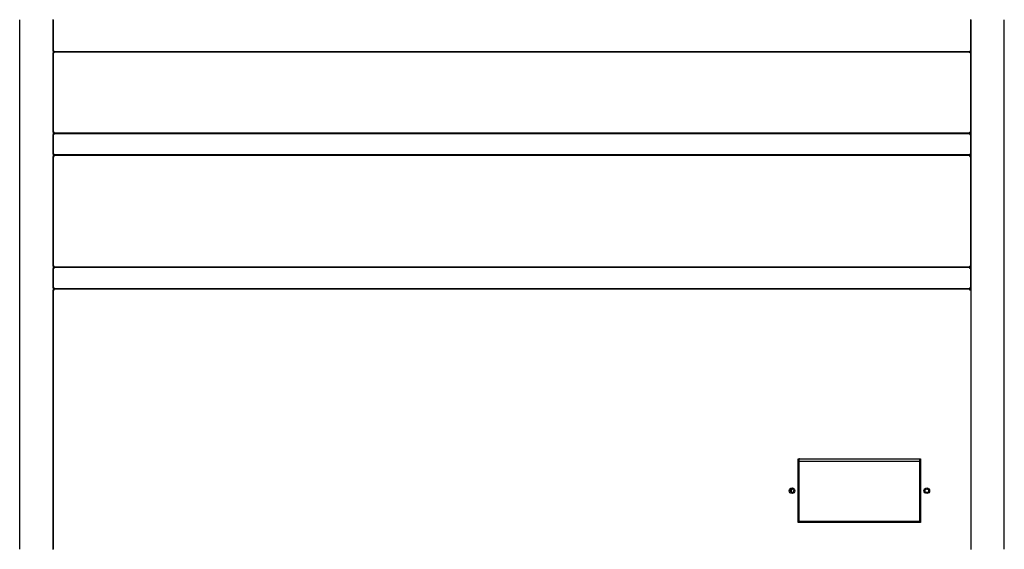
# Model space of a CAD drawing. Units: millimetres. Extents: x 0 to 4092, y 0 to 3353.
# Drawn here: x 1671 to 2555, y 742 to 1217 of the extents above; entities that cross this region are included whole.
import ezdxf

# ---------------------------------------------------------------- set-up
doc = ezdxf.new("R2010")
doc.units = ezdxf.units.MM
for name, color, linetype in [('Default', 7, 'Continuous'), ('DOOR_LOCK', 7, 'Continuous'), ('TC브라켓-베이스형-16T', 7, 'Continuous'), ('TC커버', 7, 'Continuous'), ('TOM-36L-UF-발포커버', 7, 'Continuous'), ('TOM-36L-UF-전면몰딩', 7, 'Continuous'), ('TOM-36L-UF-전면외장무', 7, 'Continuous'), ('TOM-36L-UF-전면외장상', 7, 'Continuous'), ('TOM-36L-UF-전면외장하', 7, 'Continuous'), ('TOM-36L-UFD-뒷벽외부', 7, 'Continuous'), ('TOM-36L-UFD-문틀상하', 7, 'Continuous'), ('TOM-36L-UFD-발포하부', 7, 'Continuous'), ('TOM-L-UF-3S-측판우-', 7, 'Continuous'), ('TOM-L-UF-3S-측판좌-', 7, 'Continuous'), ('TOM-L-UF-전면외장고정우', 7, 'Continuous'), ('TOM-L-UF-전면외장고정좌', 7, 'Continuous'), ('TOM-L-UFD-3S-문틀좌', 7, 'Continuous'), ('응축기-청소기-모터레일-우', 7, 'Continuous')]:
    doc.layers.add(name, color=color, linetype=linetype)

# ---------------------------------------------------------------- blocks, each defined once
blk = doc.blocks.new('SE4')
at = {"layer": 'DOOR_LOCK', "color": 7, "linetype": 'Continuous'}
for p, q in [((-1135.3, 1265.5), (-1135.3, 1264.85)), ((-1135.3, 1264.85), (-1124.3, 1264.85)), ((-1124.3, 1265.5), (-1124.3, 1264.85))]:
    blk.add_line(p, q, dxfattribs=at)
at = {"layer": 'TC브라켓-베이스형-16T', "color": 7, "linetype": 'Continuous'}
for p, q in [((-1183.8, 1321.5), (-1183.8, 1321.4)), ((-1075.8, 1321.4), (-1075.8, 1321.5)), ((-1183.8, 1265.7), (-1183.8, 1264.5)), ((-1075.8, 1264.5), (-1075.8, 1265.7))]:
    blk.add_line(p, q, dxfattribs=at)
for centre in [(-1190.3, 1293), (-1069.3, 1293)]:
    blk.add_circle(centre, 1.6, dxfattribs=at)
at = {"layer": 'TC커버', "color": 7, "linetype": 'Continuous'}
for p, q in [((-1183.8, 1319.59), (-1183.8, 1321.4)), ((-1183.8, 1319.3), (-1183.8, 1319.59)), ((-1183.8, 1318.75), (-1183.8, 1319.3)), ((-1183.8, 1265.7), (-1183.8, 1318.75)), ((-1183.77, 1321.48), (-1183.7, 1321.4)), ((-1183.6, 1319.5), (-1076, 1319.5)), ((-1075.9, 1321.4), (-1075.82, 1321.48)), ((-1075.8, 1321.4), (-1075.8, 1319.59)), ((-1075.8, 1319.59), (-1075.8, 1319.35)), ((-1075.8, 1319.3), (-1075.8, 1318.75)), ((-1075.8, 1318.75), (-1075.8, 1265.7)), ((-1076, 1265.5), (-1183.6, 1265.5))]:
    blk.add_line(p, q, dxfattribs=at)
for centre, radius, start, end in [((-1183.7, 1321.4), 0.1, 135, 180), ((-1183.6, 1319.3), 0.2, 90, 180), ((-1183.7, 1321.4), 0.1, 103.65964, 135), ((-1076, 1319.3), 0.2, 0, 90), ((-1075.9, 1321.4), 0.1, 45, 76.34036), ((-1075.9, 1321.4), 0.1, 0, 45), ((-1183.6, 1265.7), 0.2, 180, 270), ((-1076, 1265.7), 0.2, 270, 0)]:
    blk.add_arc(centre, radius, start, end, dxfattribs=at)
at = {"layer": 'TOM-36L-UF-발포커버', "color": 7, "linetype": 'Continuous'}
for p, q in [((-1852.7, 1686.66), (-1852.7, 1686.67)), ((-1852.7, 1686.47), (-1852.7, 1686.66)), ((-1030.7, 1686.66), (-1030.7, 1686.67)), ((-1030.7, 1686.47), (-1030.7, 1686.66))]:
    blk.add_line(p, q, dxfattribs=at)
at = {"layer": 'TOM-36L-UF-전면몰딩', "color": 7, "linetype": 'Continuous'}
for p, q in [((-1853.5, 1687.39), (-1853.5, 1715.75)), ((-1029.9, 1715.75), (-1029.9, 1687.39)), ((-1853.5, 1687.38), (-1853.5, 1687.39)), ((-1853.29, 1687.38), (-1853.5, 1687.38)), ((-1852.79, 1687.38), (-1853.29, 1687.38)), ((-1852.79, 1687.37), (-1853.29, 1686.88)), ((-1852.79, 1686.67), (-1852.79, 1687.38)), ((-1030.61, 1686.67), (-1852.79, 1686.67)), ((-1030.61, 1686.67), (-1030.61, 1687.38)), ((-1030.1, 1687.38), (-1030.61, 1687.38)), ((-1030.6, 1687.37), (-1030.1, 1686.88)), ((-1030.1, 1687.38), (-1029.9, 1687.38)), ((-1029.9, 1687.39), (-1029.9, 1687.38))]:
    blk.add_line(p, q, dxfattribs=at)
for centre, radius, start, end in [((-1853.31, 1689.67), 2.29, 265.23056, 270.44362), ((-1852.78, 1687.38), 0.714, 180.12732, 224.87268), ((-1852.79, 1687.38), 0.71, 225, 270), ((-1852.79, 1687.38), 0.0101, 180.23597, 224.76403), ((-1852.79, 1687.38), 0.01, 225, 270), ((-1030.61, 1687.38), 0.01, 270, 315), ((-1030.61, 1687.38), 0.71, 270, 315), ((-1030.61, 1687.38), 0.0101, 315.23597, 359.76403), ((-1030.09, 1689.67), 2.29, 269.55638, 274.76944), ((-1030.61, 1687.38), 0.714, 315.12732, 359.87268)]:
    blk.add_arc(centre, radius, start, end, dxfattribs=at)
at = {"layer": 'TOM-36L-UF-전면외장무', "color": 7, "linetype": 'Continuous'}
for p, q in [((-1853.29, 1612.46), (-1853.5, 1612.46)), ((-1853.5, 1612.45), (-1853.5, 1612.46)), ((-1853.5, 1594.89), (-1853.5, 1612.45)), ((-1852.79, 1612.47), (-1853.29, 1612.96)), ((-1852.79, 1612.46), (-1853.29, 1612.46)), ((-1030.61, 1613.17), (-1852.79, 1613.17)), ((-1852.79, 1612.46), (-1852.79, 1613.17)), ((-1030.61, 1612.46), (-1030.61, 1613.17)), ((-1030.1, 1612.46), (-1030.61, 1612.46)), ((-1030.6, 1612.47), (-1030.1, 1612.96)), ((-1030.1, 1612.46), (-1029.9, 1612.46)), ((-1029.9, 1612.46), (-1029.9, 1612.45)), ((-1029.9, 1612.45), (-1029.9, 1594.89)), ((-1853.5, 1594.88), (-1853.5, 1594.89)), ((-1853.29, 1594.88), (-1853.5, 1594.88)), ((-1852.79, 1594.88), (-1853.29, 1594.88)), ((-1852.79, 1594.87), (-1853.29, 1594.38)), ((-1852.79, 1594.17), (-1852.79, 1594.88)), ((-1030.61, 1594.17), (-1852.79, 1594.17)), ((-1030.61, 1594.17), (-1030.61, 1594.88)), ((-1030.1, 1594.88), (-1030.61, 1594.88)), ((-1030.6, 1594.87), (-1030.1, 1594.38)), ((-1030.1, 1594.88), (-1029.9, 1594.88)), ((-1029.9, 1594.89), (-1029.9, 1594.88)), ((-1853.29, 1492.46), (-1853.5, 1492.46)), ((-1853.5, 1492.45), (-1853.5, 1492.46)), ((-1853.5, 1474.89), (-1853.5, 1492.45)), ((-1852.79, 1492.47), (-1853.29, 1492.96)), ((-1852.79, 1492.46), (-1853.29, 1492.46)), ((-1030.61, 1493.17), (-1852.79, 1493.17)), ((-1852.79, 1492.46), (-1852.79, 1493.17)), ((-1030.61, 1492.46), (-1030.61, 1493.17)), ((-1030.1, 1492.46), (-1030.61, 1492.46)), ((-1030.6, 1492.47), (-1030.1, 1492.96)), ((-1030.1, 1492.46), (-1029.9, 1492.46)), ((-1029.9, 1492.46), (-1029.9, 1492.45)), ((-1029.9, 1492.45), (-1029.9, 1474.89)), ((-1853.5, 1474.88), (-1853.5, 1474.89)), ((-1853.29, 1474.88), (-1853.5, 1474.88)), ((-1852.79, 1474.88), (-1853.29, 1474.88)), ((-1852.79, 1474.87), (-1853.29, 1474.38)), ((-1852.79, 1474.17), (-1852.79, 1474.88)), ((-1030.61, 1474.17), (-1852.79, 1474.17)), ((-1030.61, 1474.17), (-1030.61, 1474.88)), ((-1030.1, 1474.88), (-1030.61, 1474.88)), ((-1030.6, 1474.87), (-1030.1, 1474.38)), ((-1030.1, 1474.88), (-1029.9, 1474.88)), ((-1029.9, 1474.89), (-1029.9, 1474.88))]:
    blk.add_line(p, q, dxfattribs=at)
for centre, radius, start, end in [((-1852.78, 1612.46), 0.714, 135.12732, 179.87268), ((-1853.31, 1610.17), 2.29, 89.55638, 94.76944), ((-1852.79, 1612.46), 0.71, 90, 135), ((-1852.79, 1612.46), 0.0101, 135.23597, 179.76403), ((-1852.79, 1612.46), 0.01, 90, 135), ((-1030.61, 1612.46), 0.71, 45, 90), ((-1030.61, 1612.46), 0.01, 45, 90), ((-1030.61, 1612.46), 0.0101, 0.23597, 44.76403), ((-1030.61, 1612.46), 0.714, 0.12732, 44.87268), ((-1030.09, 1610.17), 2.29, 85.23056, 90.44362), ((-1853.31, 1597.17), 2.29, 265.23056, 270.44362), ((-1852.78, 1594.88), 0.714, 180.12732, 224.87268), ((-1852.79, 1594.88), 0.71, 225, 270), ((-1852.79, 1594.88), 0.0101, 180.23597, 224.76403), ((-1852.79, 1594.88), 0.01, 225, 270), ((-1030.61, 1594.88), 0.01, 270, 315), ((-1030.61, 1594.88), 0.71, 270, 315), ((-1030.61, 1594.88), 0.0101, 315.23597, 359.76403), ((-1030.09, 1597.17), 2.29, 269.55638, 274.76944), ((-1030.61, 1594.88), 0.714, 315.12732, 359.87268), ((-1852.78, 1492.46), 0.714, 135.12732, 179.87268), ((-1853.31, 1490.17), 2.29, 89.55638, 94.76944), ((-1852.79, 1492.46), 0.71, 90, 135), ((-1852.79, 1492.46), 0.0101, 135.23597, 179.76403), ((-1852.79, 1492.46), 0.01, 90, 135), ((-1030.61, 1492.46), 0.71, 45, 90), ((-1030.61, 1492.46), 0.01, 45, 90), ((-1030.61, 1492.46), 0.0101, 0.23597, 44.76403), ((-1030.61, 1492.46), 0.714, 0.12732, 44.87268), ((-1030.09, 1490.17), 2.29, 85.23056, 90.44362), ((-1853.31, 1477.17), 2.29, 265.23056, 270.44362), ((-1852.78, 1474.88), 0.714, 180.12732, 224.87268), ((-1852.79, 1474.88), 0.71, 225, 270), ((-1852.79, 1474.88), 0.0101, 180.23597, 224.76403), ((-1852.79, 1474.88), 0.01, 225, 270), ((-1030.61, 1474.88), 0.01, 270, 315), ((-1030.61, 1474.88), 0.71, 270, 315), ((-1030.61, 1474.88), 0.0101, 315.23597, 359.76403), ((-1030.09, 1477.17), 2.29, 269.55638, 274.76944), ((-1030.61, 1474.88), 0.714, 315.12732, 359.87268)]:
    blk.add_arc(centre, radius, start, end, dxfattribs=at)
at = {"layer": 'TOM-36L-UF-전면외장상', "color": 7, "linetype": 'Continuous'}
for p, q in [((-1853.26, 1685.66), (-1853.5, 1685.66)), ((-1853.5, 1685.65), (-1853.5, 1685.66)), ((-1853.5, 1614.49), (-1853.5, 1685.65)), ((-1852.69, 1685.67), (-1853.26, 1686.23)), ((-1852.69, 1685.66), (-1853.26, 1685.66)), ((-1030.71, 1686.47), (-1852.69, 1686.47)), ((-1852.69, 1685.66), (-1852.69, 1686.47)), ((-1030.71, 1685.66), (-1030.71, 1686.47)), ((-1030.13, 1685.66), (-1030.71, 1685.66)), ((-1030.7, 1685.67), (-1030.13, 1686.23)), ((-1030.13, 1685.66), (-1029.9, 1685.66)), ((-1029.9, 1685.66), (-1029.9, 1685.65)), ((-1029.9, 1685.65), (-1029.9, 1614.49)), ((-1853.5, 1614.48), (-1853.5, 1614.49)), ((-1853.26, 1614.48), (-1853.5, 1614.48)), ((-1852.69, 1614.48), (-1853.26, 1614.48)), ((-1852.69, 1614.47), (-1853.26, 1613.91)), ((-1852.69, 1613.67), (-1852.69, 1614.48)), ((-1030.71, 1613.67), (-1852.69, 1613.67)), ((-1852.69, 1613.66), (-1852.69, 1613.67)), ((-1852.69, 1613.17), (-1852.69, 1613.66)), ((-1030.71, 1613.67), (-1030.71, 1614.48)), ((-1030.13, 1614.48), (-1030.71, 1614.48)), ((-1030.71, 1613.66), (-1030.71, 1613.67)), ((-1030.71, 1613.17), (-1030.71, 1613.66)), ((-1030.7, 1614.47), (-1030.13, 1613.91)), ((-1030.13, 1614.48), (-1029.9, 1614.48)), ((-1029.9, 1614.49), (-1029.9, 1614.48)), ((-1853.26, 1592.86), (-1853.5, 1592.86)), ((-1853.5, 1592.85), (-1853.5, 1592.86)), ((-1853.5, 1494.49), (-1853.5, 1592.85)), ((-1852.69, 1592.87), (-1853.26, 1593.43)), ((-1853.26, 1592.86), (-1852.69, 1592.86)), ((-1852.69, 1593.68), (-1852.69, 1594.17)), ((-1852.69, 1593.67), (-1852.69, 1593.68)), ((-1030.71, 1593.67), (-1852.69, 1593.67)), ((-1852.69, 1592.86), (-1852.69, 1593.67)), ((-1030.71, 1593.68), (-1030.71, 1594.17)), ((-1030.71, 1593.67), (-1030.71, 1593.68)), ((-1030.71, 1592.86), (-1030.71, 1593.67)), ((-1030.71, 1592.86), (-1030.13, 1592.86)), ((-1030.7, 1592.87), (-1030.13, 1593.43)), ((-1030.13, 1592.86), (-1029.9, 1592.86)), ((-1029.9, 1592.86), (-1029.9, 1592.85)), ((-1029.9, 1592.85), (-1029.9, 1494.49)), ((-1853.5, 1494.48), (-1853.5, 1494.49)), ((-1853.26, 1494.48), (-1853.5, 1494.48)), ((-1852.69, 1494.48), (-1853.26, 1494.48)), ((-1852.69, 1494.47), (-1853.26, 1493.91)), ((-1852.69, 1493.67), (-1852.69, 1494.48)), ((-1030.71, 1493.67), (-1030.71, 1494.48)), ((-1030.13, 1494.48), (-1030.71, 1494.48)), ((-1030.7, 1494.47), (-1030.13, 1493.91)), ((-1030.13, 1494.48), (-1029.9, 1494.48)), ((-1029.9, 1494.49), (-1029.9, 1494.48)), ((-1030.71, 1493.67), (-1852.69, 1493.67)), ((-1852.69, 1493.66), (-1852.69, 1493.67)), ((-1852.69, 1493.17), (-1852.69, 1493.66)), ((-1030.71, 1493.66), (-1030.71, 1493.67)), ((-1030.71, 1493.17), (-1030.71, 1493.66)), ((-1852.69, 1473.67), (-1852.69, 1474.17)), ((-1030.71, 1473.67), (-1030.71, 1474.17))]:
    blk.add_line(p, q, dxfattribs=at)
for centre, radius, start, end in [((-1852.68, 1685.66), 0.814, 135.12732, 179.87268), ((-1853.28, 1682.69), 2.98, 89.61003, 94.18215), ((-1852.69, 1685.66), 0.81, 90, 135), ((-1852.69, 1685.66), 0.0101, 135.23597, 179.76403), ((-1852.69, 1685.66), 0.01, 90, 135), ((-1030.71, 1685.66), 0.81, 45, 90), ((-1030.71, 1685.66), 0.01, 45, 90), ((-1030.71, 1685.66), 0.0101, 0.23597, 44.76403), ((-1030.71, 1685.66), 0.814, 0.12732, 44.87268), ((-1030.11, 1682.69), 2.98, 85.81785, 90.38997), ((-1853.28, 1617.46), 2.98, 265.81785, 270.38997), ((-1852.68, 1614.48), 0.814, 180.12732, 224.87268), ((-1852.69, 1614.48), 0.81, 225, 270), ((-1852.69, 1614.48), 0.0101, 180.23597, 224.76403), ((-1852.69, 1614.48), 0.01, 225, 270), ((-1030.71, 1614.48), 0.01, 270, 315), ((-1030.71, 1614.48), 0.81, 270, 315), ((-1030.71, 1614.48), 0.0101, 315.23597, 359.76403), ((-1030.11, 1617.46), 2.98, 269.61003, 274.18215), ((-1030.71, 1614.48), 0.814, 315.12732, 359.87268), ((-1852.68, 1592.86), 0.814, 135.12732, 179.87268), ((-1853.28, 1589.91), 2.95, 89.5923, 94.19988), ((-1852.69, 1592.86), 0.81, 90, 135), ((-1852.69, 1592.86), 0.0101, 135.23597, 179.76403), ((-1852.69, 1592.86), 0.01, 90, 135), ((-1030.71, 1592.86), 0.81, 45, 90), ((-1030.71, 1592.86), 0.01, 45, 90), ((-1030.71, 1592.86), 0.0101, 0.23597, 44.76403), ((-1030.71, 1592.86), 0.814, 0.12732, 44.87268), ((-1030.11, 1589.91), 2.95, 85.8001, 90.40772), ((-1853.28, 1497.43), 2.95, 265.8001, 270.40772), ((-1852.68, 1494.48), 0.814, 180.12732, 224.87268), ((-1852.69, 1494.48), 0.0101, 180.23597, 224.76403), ((-1852.69, 1494.48), 0.01, 225, 270), ((-1030.71, 1494.48), 0.01, 270, 315), ((-1030.71, 1494.48), 0.0101, 315.23597, 359.76403), ((-1030.11, 1497.43), 2.95, 269.5923, 274.19988), ((-1030.71, 1494.48), 0.814, 315.12732, 359.87268), ((-1852.69, 1494.48), 0.81, 225, 270), ((-1030.71, 1494.48), 0.81, 270, 315)]:
    blk.add_arc(centre, radius, start, end, dxfattribs=at)
at = {"layer": 'TOM-36L-UF-전면외장하', "color": 7, "linetype": 'Continuous'}
for p, q in [((-1853.36, 1472.86), (-1853.6, 1472.86)), ((-1853.6, 1472.85), (-1853.6, 1472.86)), ((-1853.6, 1240.31), (-1853.6, 1472.85)), ((-1852.79, 1472.87), (-1853.36, 1473.43)), ((-1852.79, 1472.86), (-1853.36, 1472.86)), ((-1030.61, 1473.67), (-1852.79, 1473.67)), ((-1852.79, 1472.86), (-1852.79, 1473.67)), ((-1832.79, 1474.17), (-1832.79, 1473.68)), ((-1832.79, 1473.68), (-1832.79, 1473.67)), ((-1050.61, 1473.68), (-1050.61, 1474.17)), ((-1050.61, 1473.67), (-1050.61, 1473.68)), ((-1030.61, 1472.86), (-1030.61, 1473.67)), ((-1030.03, 1472.86), (-1030.61, 1472.86)), ((-1030.6, 1472.87), (-1030.03, 1473.43)), ((-1030.03, 1472.86), (-1029.8, 1472.86)), ((-1029.8, 1472.86), (-1029.8, 1472.85)), ((-1029.8, 1472.85), (-1029.8, 1240.31)), ((-1184.8, 1264.5), (-1184.8, 1321.5)), ((-1184.8, 1321.5), (-1074.8, 1321.5)), ((-1074.8, 1321.5), (-1074.8, 1264.5)), ((-1074.8, 1264.5), (-1184.8, 1264.5))]:
    blk.add_line(p, q, dxfattribs=at)
for centre in [(-1190.3, 1293), (-1069.3, 1293)]:
    blk.add_circle(centre, 2.5, dxfattribs=at)
for centre, radius, start, end in [((-1852.78, 1472.86), 0.814, 135.12732, 179.87268), ((-1853.38, 1469.89), 2.98, 89.61003, 94.18215), ((-1852.79, 1472.86), 0.81, 90, 135), ((-1852.79, 1472.86), 0.0101, 135.23597, 179.76403), ((-1852.79, 1472.86), 0.01, 90, 135), ((-1030.61, 1472.86), 0.81, 45, 90), ((-1030.61, 1472.86), 0.01, 45, 90), ((-1030.61, 1472.86), 0.0101, 0.23597, 44.76403), ((-1030.61, 1472.86), 0.814, 0.12732, 44.87268), ((-1030.01, 1469.89), 2.98, 85.81785, 90.38997)]:
    blk.add_arc(centre, radius, start, end, dxfattribs=at)
at = {"layer": 'TOM-36L-UFD-뒷벽외부', "color": 7, "linetype": 'Continuous'}
for p, q in [((-1853.2, 1687.33), (-1853.2, 1687.38)), ((-1853.2, 1686.29), (-1853.2, 1686.8)), ((-1853.2, 1685.66), (-1853.2, 1686.16)), ((-1030.2, 1687.38), (-1030.2, 1686.94)), ((-1030.2, 1686.8), (-1030.2, 1686.29)), ((-1030.2, 1685.73), (-1030.2, 1685.66)), ((-1853.2, 1614.42), (-1853.2, 1614.48)), ((-1853.2, 1613.04), (-1853.2, 1613.85)), ((-1853.2, 1612.46), (-1853.2, 1612.9)), ((-1030.2, 1614.48), (-1030.2, 1613.98)), ((-1030.2, 1613.85), (-1030.2, 1613.04)), ((-1030.2, 1612.52), (-1030.2, 1612.46)), ((-1853.2, 1594.83), (-1853.2, 1594.88)), ((-1853.2, 1593.49), (-1853.2, 1594.3)), ((-1853.2, 1592.86), (-1853.2, 1593.36)), ((-1030.2, 1594.88), (-1030.2, 1594.44)), ((-1030.2, 1594.3), (-1030.2, 1593.49)), ((-1030.2, 1592.93), (-1030.2, 1592.86)), ((-1853.2, 1494.42), (-1853.2, 1494.48)), ((-1030.2, 1494.48), (-1030.2, 1493.98)), ((-1853.2, 1493.04), (-1853.2, 1493.85)), ((-1853.2, 1492.46), (-1853.2, 1492.9)), ((-1030.2, 1493.85), (-1030.2, 1493.04)), ((-1030.2, 1492.52), (-1030.2, 1492.46)), ((-1853.2, 1473.56), (-1853.2, 1474.3)), ((-1853.2, 1472.86), (-1853.2, 1473.4)), ((-1030.2, 1474.88), (-1030.2, 1474.44)), ((-1030.2, 1474.3), (-1030.2, 1473.56)), ((-1030.2, 1473.4), (-1030.2, 1472.86))]:
    blk.add_line(p, q, dxfattribs=at)
at = {"layer": 'TOM-36L-UFD-문틀상하', "color": 7, "linetype": 'Continuous'}
for p, q in [((-1853.5, 1701.78), (-1853.7, 1701.58)), ((-1853.7, 1697.58), (-1853.5, 1697.58)), ((-1029.7, 1701.58), (-1029.9, 1701.78)), ((-1029.9, 1697.58), (-1029.7, 1697.58))]:
    blk.add_line(p, q, dxfattribs=at)
at = {"layer": 'TOM-36L-UFD-발포하부', "color": 7, "linetype": 'Continuous'}
for p, q in [((-1852.69, 1686.47), (-1852.7, 1686.47)), ((-1030.7, 1686.47), (-1030.71, 1686.47))]:
    blk.add_line(p, q, dxfattribs=at)
at = {"layer": 'TOM-L-UF-3S-측판우-', "color": 7, "linetype": 'Continuous'}
for p, q in [((-1029.7, 1715.47), (-1029.7, 1240.5)), ((-999.7, 1240.5), (-999.7, 1715.47))]:
    blk.add_line(p, q, dxfattribs=at)
at = {"layer": 'TOM-L-UF-3S-측판좌-', "color": 7, "linetype": 'Continuous'}
for p, q in [((-1883.7, 1240.5), (-1883.7, 1715.47)), ((-1853.7, 1715.47), (-1853.7, 1240.5))]:
    blk.add_line(p, q, dxfattribs=at)
at = {"layer": 'TOM-L-UF-전면외장고정우', "color": 7, "linetype": 'Continuous'}
for p, q in [((-1030.7, 1613.67), (-1030.7, 1613.17)), ((-1030.7, 1594.17), (-1030.7, 1593.67)), ((-1030.7, 1493.67), (-1030.7, 1493.17)), ((-1030.7, 1474.17), (-1030.7, 1473.67))]:
    blk.add_line(p, q, dxfattribs=at)
at = {"layer": 'TOM-L-UF-전면외장고정좌', "color": 7, "linetype": 'Continuous'}
for p, q in [((-1852.7, 1613.67), (-1852.7, 1613.17)), ((-1852.7, 1594.17), (-1852.7, 1593.67)), ((-1852.7, 1493.67), (-1852.7, 1493.17)), ((-1852.7, 1474.17), (-1852.7, 1473.67))]:
    blk.add_line(p, q, dxfattribs=at)
at = {"layer": 'TOM-L-UFD-3S-문틀좌', "color": 7, "linetype": 'Continuous'}
for p, q in [((-1853.5, 1701.78), (-1853.7, 1701.58)), ((-1029.7, 1701.58), (-1029.9, 1701.78))]:
    blk.add_line(p, q, dxfattribs=at)
at = {"layer": '응축기-청소기-모터레일-우', "color": 7, "linetype": 'Continuous'}
blk.add_line((-1190.7, 1291.45), (-1190.7, 1294.55), dxfattribs=at)

msp = doc.modelspace()

# ---------------------------------------------------------------- block references
at = {"layer": 'Default'}
msp.add_blockref('SE4', (3554.22, -498.29), dxfattribs=at)

doc.saveas('drawing.dxf')
